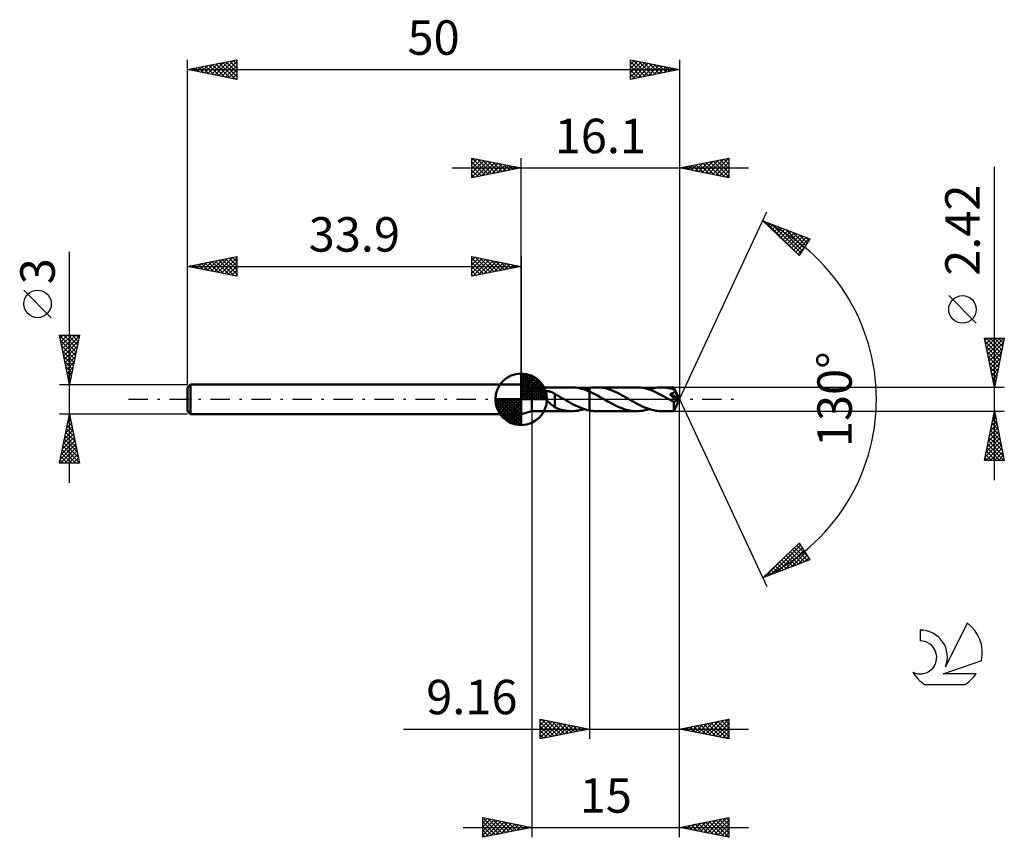
# Model space of a CAD drawing. Units: millimetres. Extents: x -17 to 83, y -44 to 39.
import ezdxf
from ezdxf.enums import TextEntityAlignment as Align

# ---------------------------------------------------------------- set-up
doc = ezdxf.new("R2010")
doc.units = ezdxf.units.MM
doc.header["$LTSCALE"] = 4.9
doc.linetypes.add('LONGDASH_DASH', pattern=[0.85, 0.4, -0.2, 0.05, -0.2])
for name, color, linetype in [('1', 4, 'CONTINUOUS'), ('2', 7, 'CONTINUOUS'), ('4', 2, 'LONGDASH_DASH'), ('CUT', 1, 'CONTINUOUS'), ('NOCUT', 7, 'CONTINUOUS'), ('SK1', 4, 'CONTINUOUS'), ('SK2', 7, 'CONTINUOUS'), ('SK4', 2, 'LONGDASH_DASH'), ('SK6', 5, 'CONTINUOUS')]:
    doc.layers.add(name, color=color, linetype=linetype)
doc.styles.get("Standard").update_dxf_attribs({"font": 'Monospac821 BT'})

msp = doc.modelspace()

# ---------------------------------------------------------------- linework, layer by layer
at = {"layer": '1', "color": 4, "linetype": 'CONTINUOUS', "lineweight": 50}
for p, q in [((35, 1.21), (33.9, 1.5)), ((33.9, -1.5), (33.9, 1.5)), ((35, 1.21), (39.02, 1.21)), ((35, -1.21), (35, 1.21)), ((39.21, 1.2), (39.01, 1.21)), ((39.41, 1.19), (39.21, 1.2)), ((39.62, 1.16), (39.41, 1.19)), ((39.82, 1.12), (39.62, 1.16)), ((40.02, 1.07), (39.82, 1.12)), ((40.23, 1.02), (40.02, 1.07)), ((40.43, 0.95), (40.23, 1.02)), ((40.29, 1), (40.38, 1.02)), ((40.38, 1.02), (40.47, 1.05)), ((40.47, 1.05), (40.56, 1.08)), ((40.56, 1.08), (40.66, 1.1)), ((40.66, 1.1), (40.75, 1.12)), ((40.75, 1.12), (40.84, 1.14)), ((40.84, 1.14), (40.94, 1.16)), ((40.84, 1.14), (40.84, 1.14)), ((40.84, 1.14), (40.84, 1.14)), ((40.84, 1.14), (40.84, 1.14)), ((40.84, 1.14), (40.84, 1.14)), ((40.84, -1.14), (40.84, 1.14)), ((40.94, 1.16), (41.05, 1.18)), ((41.05, 1.18), (41.15, 1.19)), ((41.15, 1.19), (41.26, 1.2)), ((41.26, 1.2), (41.36, 1.21)), ((41.36, 1.21), (41.46, 1.21)), ((41.46, 1.21), (41.56, 1.21)), ((41.76, 1.21), (41.56, 1.21)), ((45.62, 1.21), (41.56, 1.21)), ((41.96, 1.19), (41.76, 1.21)), ((42.16, 1.16), (41.96, 1.19)), ((42.36, 1.12), (42.16, 1.16)), ((42.56, 1.08), (42.36, 1.12)), ((42.76, 1.02), (42.56, 1.08)), ((42.96, 0.95), (42.76, 1.02)), ((45.82, 1.2), (45.62, 1.21)), ((46.02, 1.19), (45.82, 1.2)), ((46.22, 1.16), (46.02, 1.19)), ((46.42, 1.12), (46.22, 1.16)), ((46.62, 1.08), (46.42, 1.12)), ((46.82, 1.02), (46.62, 1.08)), ((47.02, 0.95), (46.82, 1.02)), ((46.9, 1), (47.11, 1.06)), ((47.11, 1.06), (47.32, 1.11)), ((47.32, 1.11), (47.53, 1.16)), ((47.53, 1.16), (47.75, 1.19)), ((47.75, 1.19), (47.96, 1.2)), ((47.96, 1.2), (48.17, 1.21)), ((48.35, 1.21), (48.17, 1.21)), ((49.42, 1.21), (48.17, 1.21)), ((48.53, 1.19), (48.35, 1.21)), ((48.71, 1.17), (48.53, 1.19)), ((48.89, 1.14), (48.71, 1.17)), ((49.07, 1.1), (48.89, 1.14)), ((49.25, 1.05), (49.07, 1.1)), ((49.44, 1), (49.25, 1.05)), ((49.43, 1.21), (49.42, 1.21)), ((49.42, 1.21), (49.42, 1.21)), ((49.43, 1.2), (49.43, 1.21)), ((49.43, 1.21), (49.43, 1.21)), ((50, 0), (49.43, 1.21)), ((49.43, 1.21), (49.43, 1.21)), ((49.43, 1.21), (49.43, 1.21)), ((49.43, 1.21), (49.43, 1.21)), ((49.43, 1.21), (49.43, 1.21)), ((49.43, 1.19), (49.43, 1.2)), ((49.43, 1.18), (49.43, 1.19)), ((49.43, 1.17), (49.43, 1.18)), ((49.43, 1.15), (49.43, 1.17)), ((49.43, 1.13), (49.43, 1.15)), ((49.43, 1.11), (49.43, 1.13)), ((49.44, 1.09), (49.43, 1.11)), ((50, 0), (49.44, 1.09)), ((49.44, 1), (49.44, 1.09)), ((35.97, 0.62), (35.98, 0.66)), ((35.97, 0.59), (35.97, 0.62)), ((35.97, 0.56), (35.97, 0.59)), ((35.98, 0.52), (35.97, 0.56)), ((35.98, 0.66), (35.99, 0.69)), ((35.99, 0.49), (35.98, 0.52)), ((35.99, 0.69), (36.01, 0.71)), ((36.01, 0.45), (35.99, 0.49)), ((36.01, 0.71), (36.04, 0.74)), ((36.03, 0.42), (36.01, 0.45)), ((36.05, 0.39), (36.03, 0.42)), ((36.04, 0.74), (36.07, 0.76)), ((36.07, 0.35), (36.05, 0.39)), ((36.07, 0.76), (36.1, 0.78)), ((36.09, 0.32), (36.07, 0.35)), ((36.12, 0.29), (36.09, 0.32)), ((36.1, 0.78), (36.13, 0.79)), ((36.14, 0.25), (36.12, 0.29)), ((36.13, 0.79), (36.17, 0.81)), ((36.17, 0.22), (36.14, 0.25)), ((36.17, 0.81), (36.21, 0.82)), ((36.21, 0.18), (36.17, 0.22)), ((36.21, 0.82), (36.25, 0.82)), ((36.24, 0.14), (36.21, 0.18)), ((36.27, 0.11), (36.24, 0.14)), ((36.25, 0.82), (36.29, 0.83)), ((36.31, 0.07), (36.27, 0.11)), ((36.29, 0.83), (36.33, 0.84)), ((36.35, 0.04), (36.31, 0.07)), ((36.33, 0.84), (36.38, 0.84)), ((36.38, 0), (36.35, 0.04)), ((36.38, 0.84), (36.43, 0.84)), ((36.47, -0.08), (36.38, 0)), ((36.48, 0.84), (36.43, 0.84)), ((36.53, 0.84), (36.48, 0.84)), ((36.58, 0.83), (36.53, 0.84)), ((36.63, 0.83), (36.58, 0.83)), ((36.67, 0.82), (36.63, 0.83)), ((36.72, 0.81), (36.67, 0.82)), ((36.77, 0.8), (36.72, 0.81)), ((36.82, 0.79), (36.77, 0.8)), ((36.87, 0.77), (36.82, 0.79)), ((36.91, 0.76), (36.87, 0.77)), ((36.96, 0.74), (36.91, 0.76)), ((37.01, 0.72), (36.96, 0.74)), ((37.05, 0.7), (37.01, 0.72)), ((37.1, 0.68), (37.05, 0.7)), ((37.15, 0.66), (37.1, 0.68)), ((37.19, 0.63), (37.15, 0.66)), ((37.24, 0.61), (37.19, 0.63)), ((37.29, 0.58), (37.24, 0.61)), ((37.33, 0.55), (37.29, 0.58)), ((37.33, -0.15), (37.33, 0.55)), ((37.47, 0.45), (37.33, 0.52)), ((37.6, 0.37), (37.47, 0.45)), ((37.73, 0.3), (37.6, 0.37)), ((37.87, 0.22), (37.73, 0.3)), ((38, 0.15), (37.87, 0.22)), ((38.14, 0.07), (38, 0.15)), ((38.16, 0.06), (38.14, 0.07)), ((38.18, 0.05), (38.16, 0.06)), ((38.2, 0.03), (38.18, 0.05)), ((38.22, 0.02), (38.2, 0.03)), ((38.24, 0.01), (38.22, 0.02)), ((38.26, 0), (38.24, 0.01)), ((38.49, -0.14), (38.26, 0)), ((40.63, 0.87), (40.43, 0.95)), ((40.84, 0.78), (40.63, 0.87)), ((41.11, 0.66), (40.84, 0.78)), ((40.84, 0.78), (40.84, 0.78)), ((40.84, 0.78), (40.84, 0.78)), ((40.84, 0.78), (40.84, 0.78)), ((40.84, 0.78), (40.84, 0.78)), ((40.84, 0.78), (40.84, 0.78)), ((40.84, -1.14), (40.84, 0.78)), ((41.38, 0.52), (41.11, 0.66)), ((41.65, 0.38), (41.38, 0.52)), ((41.92, 0.23), (41.65, 0.38)), ((42.18, 0.08), (41.92, 0.23)), ((42.45, -0.07), (42.18, 0.08)), ((43.16, 0.88), (42.96, 0.95)), ((43.36, 0.8), (43.16, 0.88)), ((43.56, 0.71), (43.36, 0.8)), ((43.75, 0.61), (43.56, 0.71)), ((43.95, 0.51), (43.75, 0.61)), ((44.15, 0.4), (43.95, 0.51)), ((44.35, 0.3), (44.15, 0.4)), ((44.54, 0.18), (44.35, 0.3)), ((44.74, 0.07), (44.54, 0.18)), ((44.94, -0.04), (44.74, 0.07)), ((47.23, 0.88), (47.02, 0.95)), ((47.43, 0.79), (47.23, 0.88)), ((47.63, 0.7), (47.43, 0.79)), ((47.83, 0.6), (47.63, 0.7)), ((48.04, 0.5), (47.83, 0.6)), ((48.24, 0.39), (48.04, 0.5)), ((48.44, 0.28), (48.24, 0.39)), ((48.65, 0.16), (48.44, 0.28)), ((48.85, 0.05), (48.65, 0.16)), ((49.05, -0.07), (48.85, 0.05)), ((49.15, 0.39), (49.03, 0.54)), ((49.92, -0.03), (49.03, 0.54)), ((49.03, 0.54), (49.06, 0.54)), ((49.06, 0.54), (49.08, 0.55)), ((49.08, 0.55), (49.11, 0.55)), ((49.11, 0.55), (49.14, 0.56)), ((49.14, 0.56), (49.16, 0.56)), ((49.26, 0.27), (49.15, 0.39)), ((49.16, 0.56), (49.19, 0.57)), ((49.19, 0.57), (49.21, 0.58)), ((49.21, 0.58), (49.24, 0.59)), ((49.24, 0.59), (49.26, 0.59)), ((49.26, 0.59), (49.28, 0.6)), ((49.35, 0.17), (49.26, 0.27)), ((49.28, 0.6), (49.3, 0.61)), ((49.3, 0.61), (49.32, 0.62)), ((49.32, 0.62), (49.35, 0.64)), ((49.35, 0.64), (49.37, 0.65)), ((49.43, 0.08), (49.35, 0.17)), ((49.37, 0.65), (49.38, 0.66)), ((49.38, 0.66), (49.4, 0.67)), ((49.4, 0.67), (49.42, 0.69)), ((49.42, 0.69), (49.43, 0.71)), ((49.43, 0.71), (49.45, 0.72)), ((49.5, -0.01), (49.43, 0.08)), ((49.43, -1.21), (50, 0)), ((49.44, 0.98), (49.44, 1)), ((49.45, 0.97), (49.44, 0.98)), ((49.46, 0.95), (49.45, 0.97)), ((49.45, 0.72), (49.46, 0.74)), ((49.47, 0.93), (49.46, 0.95)), ((49.46, 0.74), (49.47, 0.76)), ((49.47, 0.92), (49.47, 0.93)), ((49.48, 0.9), (49.47, 0.92)), ((49.47, 0.76), (49.48, 0.78)), ((49.49, 0.89), (49.48, 0.9)), ((49.48, 0.8), (49.49, 0.82)), ((49.48, 0.78), (49.48, 0.8)), ((49.49, 0.86), (49.49, 0.89)), ((49.68, 0.52), (49.49, 0.89)), ((49.49, 0.84), (49.49, 0.86)), ((49.49, 0.82), (49.49, 0.84)), ((49.77, 0.34), (49.68, 0.52)), ((49.82, 0.23), (49.77, 0.34)), ((49.85, 0.16), (49.82, 0.23)), ((49.88, 0.11), (49.85, 0.16)), ((49.89, 0.07), (49.88, 0.11)), ((49.91, 0.04), (49.89, 0.07)), ((49.91, 0.02), (49.9, 0.04)), ((50, 0), (49.9, 0.04)), ((49.9, 0.04), (49.91, 0.04)), ((50, 0), (49.91, 0.04)), ((49.91, 0.01), (49.91, 0.02)), ((49.91, 0), (49.91, 0.01)), ((49.91, -0.01), (49.91, 0)), ((36.56, -0.17), (36.47, -0.08)), ((36.65, -0.25), (36.56, -0.17)), ((36.74, -0.33), (36.65, -0.25)), ((36.82, -0.41), (36.74, -0.33)), ((36.91, -0.49), (36.82, -0.41)), ((37, -0.57), (36.91, -0.49)), ((37.09, -0.64), (37, -0.57)), ((37.17, -0.7), (37.09, -0.64)), ((37.25, -0.76), (37.17, -0.7)), ((37.33, -0.81), (37.25, -0.76)), ((37.33, -0.15), (37.33, -0.15)), ((37.33, -0.15), (37.33, -0.15)), ((37.33, -0.15), (37.33, -0.15)), ((37.33, -0.15), (37.33, -0.15)), ((37.33, -0.15), (37.33, -0.15)), ((37.33, -0.15), (37.33, -0.15)), ((37.33, -0.84), (37.33, -0.15)), ((37.54, -0.92), (37.33, -0.84)), ((37.74, -1), (37.54, -0.92)), ((37.95, -1.06), (37.74, -1)), ((38.73, -0.27), (38.49, -0.14)), ((38.96, -0.4), (38.73, -0.27)), ((39.2, -0.52), (38.96, -0.4)), ((39.43, -0.64), (39.2, -0.52)), ((39.67, -0.75), (39.43, -0.64)), ((39.9, -0.85), (39.67, -0.75)), ((40.14, -0.94), (39.9, -0.85)), ((40.07, -1.06), (40.29, -1)), ((40.37, -1.02), (40.14, -0.94)), ((42.71, -0.22), (42.45, -0.07)), ((42.97, -0.37), (42.71, -0.22)), ((43.23, -0.51), (42.97, -0.37)), ((43.5, -0.64), (43.23, -0.51)), ((43.76, -0.77), (43.5, -0.64)), ((44.03, -0.88), (43.76, -0.77)), ((44.29, -0.98), (44.03, -0.88)), ((44.56, -1.06), (44.29, -0.98)), ((45.14, -0.16), (44.94, -0.04)), ((45.35, -0.27), (45.14, -0.16)), ((45.55, -0.39), (45.35, -0.27)), ((45.75, -0.5), (45.55, -0.39)), ((45.96, -0.6), (45.75, -0.5)), ((46.16, -0.7), (45.96, -0.6)), ((46.36, -0.79), (46.16, -0.7)), ((46.56, -0.88), (46.36, -0.79)), ((46.77, -0.95), (46.56, -0.88)), ((46.68, -1.06), (46.9, -1)), ((46.97, -1.02), (46.77, -0.95)), ((49.11, -0.11), (49.05, -0.07)), ((49.17, -0.14), (49.11, -0.11)), ((49.23, -0.18), (49.17, -0.14)), ((49.29, -0.21), (49.23, -0.18)), ((49.35, -0.24), (49.29, -0.21)), ((49.41, -0.28), (49.35, -0.24)), ((49.42, -0.28), (49.41, -0.28)), ((49.41, -0.36), (49.41, -0.28)), ((49.41, -0.44), (49.41, -0.36)), ((49.41, -0.52), (49.41, -0.44)), ((49.41, -0.59), (49.41, -0.52)), ((49.41, -0.66), (49.41, -0.59)), ((49.41, -0.73), (49.41, -0.66)), ((49.41, -0.8), (49.41, -0.73)), ((49.41, -0.86), (49.41, -0.8)), ((49.41, -0.92), (49.41, -0.86)), ((49.41, -0.98), (49.41, -0.92)), ((49.41, -1.02), (49.41, -0.98)), ((49.44, -0.28), (49.42, -0.28)), ((49.44, -0.28), (49.45, -0.28)), ((49.45, -0.28), (49.47, -0.28)), ((49.47, -0.28), (49.48, -0.27)), ((49.48, -0.27), (49.5, -0.27)), ((49.57, -0.08), (49.5, -0.01)), ((49.5, -0.27), (49.51, -0.26)), ((49.51, -0.26), (49.52, -0.25)), ((49.52, -0.25), (49.54, -0.24)), ((49.54, -0.24), (49.55, -0.23)), ((49.55, -0.23), (49.57, -0.22)), ((49.62, -0.15), (49.57, -0.08)), ((49.57, -0.22), (49.58, -0.21)), ((49.58, -0.21), (49.6, -0.19)), ((49.6, -0.19), (49.61, -0.17)), ((49.61, -0.17), (49.62, -0.15)), ((49.62, -0.15), (49.92, -0.03)), ((49.92, -0.02), (49.91, -0.01)), ((49.92, -0.03), (49.92, -0.02)), ((49.92, -0.02), (49.92, -0.02)), ((33.9, -1.5), (35, -1.21)), ((35, -1.21), (39.02, -1.21)), ((38.16, -1.11), (37.95, -1.06)), ((38.37, -1.15), (38.16, -1.11)), ((38.59, -1.18), (38.37, -1.15)), ((38.8, -1.2), (38.59, -1.18)), ((39.01, -1.21), (38.8, -1.2)), ((39.01, -1.21), (39.22, -1.2)), ((39.22, -1.2), (39.44, -1.19)), ((39.44, -1.19), (39.65, -1.16)), ((39.65, -1.16), (39.86, -1.11)), ((39.86, -1.11), (40.07, -1.06)), ((40.61, -1.09), (40.37, -1.02)), ((40.84, -1.14), (40.61, -1.09)), ((40.84, -1.14), (40.84, -1.14)), ((40.84, -1.14), (40.84, -1.14)), ((40.84, -1.14), (40.84, -1.14)), ((40.84, -1.14), (40.84, -1.14)), ((40.94, -1.16), (40.84, -1.14)), ((41.05, -1.18), (40.94, -1.16)), ((41.15, -1.19), (41.05, -1.18)), ((41.26, -1.2), (41.15, -1.19)), ((41.36, -1.21), (41.26, -1.2)), ((41.46, -1.21), (41.36, -1.21)), ((41.56, -1.21), (41.46, -1.21)), ((41.56, -1.21), (45.62, -1.21)), ((44.82, -1.12), (44.56, -1.06)), ((45.09, -1.17), (44.82, -1.12)), ((45.35, -1.2), (45.09, -1.17)), ((45.62, -1.21), (45.35, -1.2)), ((45.62, -1.21), (45.83, -1.2)), ((45.83, -1.2), (46.05, -1.19)), ((46.05, -1.19), (46.26, -1.16)), ((46.26, -1.16), (46.47, -1.11)), ((46.47, -1.11), (46.68, -1.06)), ((47.17, -1.08), (46.97, -1.02)), ((47.37, -1.12), (47.17, -1.08)), ((47.57, -1.16), (47.37, -1.12)), ((47.77, -1.19), (47.57, -1.16)), ((47.97, -1.2), (47.77, -1.19)), ((48.17, -1.21), (47.97, -1.2)), ((48.17, -1.21), (49.42, -1.21)), ((49.41, -1.07), (49.41, -1.02)), ((49.42, -1.1), (49.41, -1.07)), ((49.42, -1.14), (49.42, -1.1)), ((49.42, -1.16), (49.42, -1.14)), ((49.42, -1.18), (49.42, -1.16)), ((49.42, -1.2), (49.42, -1.18)), ((49.42, -1.21), (49.42, -1.2)), ((49.42, -1.21), (49.42, -1.21)), ((49.42, -1.21), (49.42, -1.21)), ((49.42, -1.21), (49.43, -1.21)), ((49.43, -1.21), (49.43, -1.21)), ((49.43, -1.21), (49.43, -1.21)), ((49.43, -1.21), (49.43, -1.21)), ((49.43, -1.21), (49.43, -1.21))]:
    msp.add_line(p, q, dxfattribs=at)
at = {"layer": '2', "color": 7, "linetype": 'CONTINUOUS', "lineweight": 25}
for p, q in [((28.9, 22.5), (28.9, 24.5)), ((28.9, 24.5), (33.9, 23.5)), ((28.9, 24.27), (29.09, 24.46)), ((28.9, 23.85), (29.44, 24.39)), ((28.9, 23.43), (29.8, 24.32)), ((28.9, 23), (30.15, 24.25)), ((28.9, 22.58), (30.5, 24.18)), ((28.9, 24.09), (30.23, 22.77)), ((28.92, 24.5), (30.58, 22.84)), ((29.33, 22.59), (30.86, 24.11)), ((29.45, 24.39), (30.93, 22.91)), ((29.86, 22.69), (31.21, 24.04)), ((29.98, 24.28), (31.29, 22.98)), ((30.51, 24.18), (31.64, 23.05)), ((31.04, 24.07), (31.99, 23.12)), ((33.9, 1.5), (33.9, 24.5)), ((50, 24.5), (50, 0)), ((50, 23.5), (55, 24.5)), ((51.92, 23.12), (52.89, 24.08)), ((52.28, 23.04), (53.42, 24.18)), ((52.63, 22.97), (53.95, 24.29)), ((52.71, 24.04), (54.06, 22.69)), ((52.98, 22.9), (54.48, 24.4)), ((53.06, 24.11), (54.59, 22.58)), ((53.34, 22.83), (55, 24.49)), ((53.42, 24.18), (55, 22.6)), ((53.69, 22.76), (55, 24.07)), ((53.77, 24.25), (55, 23.02)), ((54.12, 24.32), (55, 23.45)), ((54.48, 24.4), (55, 23.87)), ((54.83, 24.47), (55, 24.3)), ((55, 24.5), (55, 22.5)), ((26.9, 23.5), (57, 23.5)), ((28.9, 23.67), (29.87, 22.69)), ((33.9, 23.5), (28.9, 22.5)), ((28.9, 23.24), (29.52, 22.62)), ((30.39, 22.8), (31.56, 23.97)), ((30.92, 22.9), (31.92, 23.9)), ((31.46, 23.01), (32.27, 23.83)), ((31.57, 23.97), (32.35, 23.19)), ((31.99, 23.12), (32.62, 23.76)), ((32.1, 23.86), (32.7, 23.26)), ((32.52, 23.22), (32.98, 23.68)), ((32.63, 23.75), (33.05, 23.33)), ((33.05, 23.33), (33.33, 23.61)), ((33.16, 23.65), (33.41, 23.4)), ((33.58, 23.44), (33.68, 23.54)), ((33.69, 23.54), (33.76, 23.47)), ((55, 22.5), (50, 23.5)), ((50.16, 23.47), (50.23, 23.55)), ((50.23, 23.55), (50.35, 23.43)), ((50.51, 23.4), (50.76, 23.65)), ((50.59, 23.62), (50.88, 23.32)), ((50.86, 23.33), (51.3, 23.76)), ((50.94, 23.69), (51.41, 23.22)), ((51.22, 23.26), (51.83, 23.87)), ((51.29, 23.76), (51.94, 23.11)), ((51.57, 23.19), (52.36, 23.97)), ((51.65, 23.83), (52.47, 23.01)), ((52, 23.9), (53, 22.9)), ((52.36, 23.97), (53.53, 22.79)), ((54.05, 22.69), (55, 23.65)), ((54.4, 22.62), (55, 23.22)), ((82, -8.21), (82, 23.61)), ((28.9, 22.82), (29.17, 22.55)), ((54.75, 22.55), (55, 22.8)), ((50, 0), (58.87, 19.03)), ((58.45, 18.13), (63.22, 16.31)), ((62.15, 14.62), (58.45, 18.13)), ((58.53, 18.05), (58.56, 18.09)), ((58.73, 18.02), (61.81, 14.95)), ((58.75, 17.85), (58.87, 17.97)), ((58.96, 17.64), (59.17, 17.85)), ((59.18, 17.44), (59.48, 17.73)), ((59.4, 17.23), (59.79, 17.62)), ((59.42, 17.76), (62.31, 14.87)), ((59.62, 17.02), (60.09, 17.5)), ((59.83, 16.82), (60.4, 17.38)), ((60.05, 16.61), (60.71, 17.27)), ((60.1, 17.5), (62.47, 15.13)), ((60.27, 16.4), (61.02, 17.15)), ((60.49, 16.2), (61.32, 17.03)), ((60.79, 17.24), (62.64, 15.39)), ((60.7, 15.99), (61.63, 16.91)), ((60.92, 15.78), (61.94, 16.8)), ((61.14, 15.58), (62.24, 16.68)), ((61.36, 15.37), (62.55, 16.56)), ((61.47, 16.97), (62.8, 15.65)), ((61.58, 15.16), (62.86, 16.45)), ((61.79, 14.96), (63.17, 16.33)), ((63.22, 16.31), (62.15, 14.62)), ((62.16, 16.71), (62.96, 15.91)), ((62.84, 16.45), (63.13, 16.17)), ((62.01, 14.75), (62.62, 15.36)), ((80.15, 7.73), (77.35, 10.53)), ((82, 1.21), (81, 6.21)), ((81, 6.21), (83, 6.21)), ((81.04, 5.99), (81.26, 6.21)), ((81.11, 5.64), (81.69, 6.21)), ((81.15, 6.21), (82.69, 4.67)), ((81.19, 5.28), (82.11, 6.21)), ((81.26, 4.93), (82.54, 6.21)), ((81.33, 4.58), (82.96, 6.21)), ((81.57, 6.21), (82.76, 5.02)), ((83, 6.21), (82, 1.21)), ((82, 6.21), (82.83, 5.37)), ((82.42, 6.21), (82.9, 5.73)), ((82.84, 6.21), (82.97, 6.08)), ((81.07, 5.86), (82.62, 4.31)), ((81.18, 5.33), (82.55, 3.96)), ((81.4, 4.22), (82.9, 5.73)), ((81.47, 3.87), (82.8, 5.2)), ((81.28, 4.8), (82.48, 3.61)), ((81.39, 4.27), (82.41, 3.25)), ((81.54, 3.51), (82.69, 4.67)), ((81.61, 3.16), (82.59, 4.14)), ((81.49, 3.74), (82.34, 2.9)), ((81.6, 3.21), (82.27, 2.54)), ((81.68, 2.81), (82.48, 3.61)), ((81.75, 2.45), (82.37, 3.08)), ((81.71, 2.68), (82.2, 2.19)), ((81.81, 2.15), (82.13, 1.84)), ((81.82, 2.1), (82.27, 2.55)), ((81.89, 1.75), (82.16, 2.02)), ((83, 1.21), (49.44, 1.21)), ((81.92, 1.62), (82.05, 1.48)), ((81.96, 1.39), (82.06, 1.49)), ((50, -34.5), (50, 0)), ((50, -44.5), (50, 0)), ((50, 0), (58.87, -19.03)), ((35, -1.21), (35, -44.5)), ((40.84, -1.21), (40.84, -34.5)), ((49.44, -1.21), (83, -1.21)), ((81, -6.21), (82, -1.21)), ((81.81, -2.14), (82.12, -1.83)), ((81.89, -1.75), (82.16, -2.02)), ((81.92, -1.61), (82.05, -1.48)), ((81.96, -1.39), (82.06, -1.49)), ((82, -1.21), (83, -6.21)), ((81.5, -3.73), (82.34, -2.89)), ((81.6, -3.2), (82.27, -2.54)), ((81.68, -2.81), (82.48, -3.61)), ((81.71, -2.67), (82.19, -2.18)), ((81.75, -2.45), (82.37, -3.08)), ((81.82, -2.1), (82.27, -2.55)), ((81.18, -5.32), (82.55, -3.95)), ((81.28, -4.79), (82.48, -3.6)), ((81.39, -4.26), (82.41, -3.24)), ((81.47, -3.87), (82.8, -5.2)), ((81.54, -3.52), (82.69, -4.67)), ((81.61, -3.16), (82.59, -4.14)), ((81.07, -5.85), (82.62, -4.31)), ((81.14, -6.21), (82.69, -4.66)), ((81.26, -4.93), (82.54, -6.21)), ((81.33, -4.58), (82.96, -6.21)), ((81.4, -4.22), (82.9, -5.73)), ((81.04, -5.99), (81.26, -6.21)), ((81.11, -5.64), (81.69, -6.21)), ((81.19, -5.28), (82.11, -6.21)), ((81.56, -6.21), (82.76, -5.01)), ((81.99, -6.21), (82.83, -5.37)), ((82.41, -6.21), (82.9, -5.72)), ((83, -6.21), (81, -6.21)), ((82.84, -6.21), (82.97, -6.07)), ((58.45, -18.13), (62.15, -14.62)), ((59.31, -17.8), (62.28, -14.83)), ((61.9, -14.85), (62.97, -15.92)), ((62.12, -14.65), (62.25, -14.77)), ((62.15, -14.62), (63.22, -16.31)), ((59.99, -17.54), (62.45, -15.09)), ((60.68, -17.28), (62.61, -15.35)), ((60.82, -15.88), (61.79, -16.86)), ((61.03, -15.68), (62.09, -16.74)), ((61.25, -15.47), (62.4, -16.62)), ((61.37, -17.02), (62.77, -15.61)), ((61.47, -15.26), (62.71, -16.5)), ((61.69, -15.06), (63.01, -16.39)), ((62.05, -16.75), (62.94, -15.87)), ((63.22, -16.31), (58.45, -18.13)), ((58.62, -18.06), (60.52, -16.17)), ((59.73, -16.92), (60.25, -17.44)), ((59.94, -16.71), (60.56, -17.32)), ((60.16, -16.5), (60.86, -17.21)), ((60.38, -16.3), (61.17, -17.09)), ((60.6, -16.09), (61.48, -16.97)), ((62.74, -16.49), (63.1, -16.13)), ((58.64, -17.95), (58.71, -18.03)), ((58.86, -17.74), (59.02, -17.91)), ((59.07, -17.54), (59.33, -17.79)), ((59.29, -17.33), (59.64, -17.67)), ((59.51, -17.12), (59.94, -17.56)), ((35.84, -34.5), (35.84, -32.5)), ((35.84, -32.5), (40.84, -33.5)), ((35.84, -32.68), (35.99, -32.53)), ((35.84, -33.1), (36.34, -32.6)), ((35.84, -33.53), (36.7, -32.67)), ((35.84, -33.95), (37.05, -32.74)), ((35.84, -32.8), (37.26, -34.22)), ((35.84, -34.38), (37.4, -32.81)), ((36, -32.53), (37.61, -34.15)), ((36.21, -34.43), (37.76, -32.88)), ((36.53, -32.64), (37.96, -34.08)), ((36.75, -34.32), (38.11, -32.95)), ((37.06, -32.74), (38.32, -34)), ((37.59, -32.85), (38.67, -33.93)), ((38.12, -32.96), (39.03, -33.86)), ((50, -33.5), (55, -32.5)), ((51.92, -33.88), (52.88, -32.92)), ((52.28, -33.96), (53.41, -32.82)), ((52.48, -33), (53.73, -34.25)), ((52.63, -34.03), (53.95, -32.71)), ((52.84, -32.93), (54.26, -34.35)), ((52.98, -34.1), (54.48, -32.6)), ((53.19, -32.86), (54.79, -34.46)), ((53.34, -34.17), (55, -32.5)), ((53.55, -32.79), (55, -34.25)), ((53.69, -34.24), (55, -32.93)), ((53.9, -32.72), (55, -33.82)), ((54.25, -32.65), (55, -33.4)), ((54.61, -32.58), (55, -32.97)), ((54.96, -32.51), (55, -32.55)), ((55, -32.5), (55, -34.5)), ((21.94, -33.5), (57, -33.5)), ((35.84, -33.22), (36.9, -34.29)), ((40.84, -33.5), (35.84, -34.5)), ((35.84, -33.65), (36.55, -34.36)), ((37.28, -34.21), (38.46, -33.02)), ((37.81, -34.11), (38.82, -33.1)), ((38.34, -34), (39.17, -33.17)), ((38.65, -33.06), (39.38, -33.79)), ((38.87, -33.89), (39.52, -33.24)), ((39.18, -33.17), (39.73, -33.72)), ((39.4, -33.79), (39.88, -33.31)), ((39.71, -33.27), (40.09, -33.65)), ((39.93, -33.68), (40.23, -33.38)), ((40.24, -33.38), (40.44, -33.58)), ((40.46, -33.58), (40.58, -33.45)), ((40.77, -33.49), (40.79, -33.51)), ((55, -34.5), (50, -33.5)), ((50.01, -33.5), (50.01, -33.5)), ((50.16, -33.53), (50.23, -33.45)), ((50.36, -33.43), (50.54, -33.61)), ((50.51, -33.6), (50.76, -33.35)), ((50.72, -33.36), (51.08, -33.72)), ((50.86, -33.67), (51.29, -33.24)), ((51.07, -33.29), (51.61, -33.82)), ((51.22, -33.74), (51.82, -33.14)), ((51.42, -33.22), (52.14, -33.93)), ((51.57, -33.81), (52.35, -33.03)), ((51.78, -33.14), (52.67, -34.03)), ((52.13, -33.07), (53.2, -34.14)), ((54.04, -34.31), (55, -33.35)), ((54.4, -34.38), (55, -33.78)), ((35.84, -34.07), (36.2, -34.43)), ((35.84, -34.5), (35.84, -34.5)), ((54.75, -34.45), (55, -34.2)), ((30, -44.5), (30, -42.5)), ((30, -42.5), (35, -43.5)), ((30, -42.6), (30.08, -42.52)), ((30, -42.52), (31.65, -44.17)), ((30, -43.02), (30.43, -42.59)), ((30, -43.44), (30.79, -42.66)), ((30, -43.87), (31.14, -42.73)), ((30, -44.29), (31.49, -42.8)), ((30, -42.94), (31.3, -44.24)), ((30.27, -44.45), (31.85, -42.87)), ((30.51, -42.6), (32.01, -44.1)), ((30.8, -44.34), (32.2, -42.94)), ((31.04, -42.71), (32.36, -44.03)), ((31.33, -44.23), (32.55, -43.01)), ((31.57, -42.81), (32.71, -43.96)), ((32.1, -42.92), (33.07, -43.89)), ((32.63, -43.03), (33.42, -43.82)), ((50, -43.5), (55, -42.5)), ((51.77, -43.85), (52.66, -42.97)), ((52.12, -43.92), (53.19, -42.86)), ((52.48, -44), (53.72, -42.76)), ((52.64, -42.97), (53.95, -44.29)), ((52.83, -44.07), (54.25, -42.65)), ((52.99, -42.9), (54.49, -44.4)), ((53.19, -44.14), (54.78, -42.54)), ((53.34, -42.83), (55, -44.49)), ((53.54, -44.21), (55, -42.75)), ((53.7, -42.76), (55, -44.06)), ((54.05, -42.69), (55, -43.64)), ((54.4, -42.62), (55, -43.21)), ((54.76, -42.55), (55, -42.79)), ((55, -42.5), (55, -44.5)), ((28, -43.5), (57, -43.5)), ((30, -43.37), (30.95, -44.31)), ((35, -43.5), (30, -44.5)), ((30, -43.79), (30.59, -44.38)), ((31.86, -44.13), (32.91, -43.08)), ((32.39, -44.02), (33.26, -43.15)), ((32.92, -43.92), (33.62, -43.22)), ((33.16, -43.13), (33.77, -43.75)), ((33.45, -43.81), (33.97, -43.29)), ((33.69, -43.24), (34.13, -43.67)), ((33.98, -43.7), (34.32, -43.36)), ((34.22, -43.34), (34.48, -43.6)), ((34.51, -43.6), (34.68, -43.44)), ((34.75, -43.45), (34.83, -43.53)), ((55, -44.5), (50, -43.5)), ((50, -43.5), (50, -43.5)), ((50.16, -43.47), (50.24, -43.55)), ((50.36, -43.57), (50.54, -43.39)), ((50.52, -43.4), (50.77, -43.65)), ((50.71, -43.64), (51.07, -43.29)), ((50.87, -43.33), (51.3, -43.76)), ((51.06, -43.71), (51.6, -43.18)), ((51.22, -43.26), (51.83, -43.87)), ((51.42, -43.78), (52.13, -43.07)), ((51.58, -43.18), (52.36, -43.97)), ((51.93, -43.11), (52.89, -44.08)), ((52.28, -43.04), (53.42, -44.18)), ((53.89, -44.28), (55, -43.17)), ((54.25, -44.35), (55, -43.6)), ((54.6, -44.42), (55, -44.02)), ((30, -44.21), (30.24, -44.45)), ((54.95, -44.49), (55, -44.44))]:
    msp.add_line(p, q, dxfattribs=at)
msp.add_circle((78.75, 9.13), 1.4, dxfattribs=at)
msp.add_arc((50, 0), 20, 295, 65, dxfattribs=at)
at = {"layer": '4', "color": 2, "linetype": 'LONGDASH_DASH', "lineweight": 25}
msp.add_line((33.9, 0), (50, 0), dxfattribs=at)
at = {"layer": 'CUT', "color": 1, "linetype": 'CONTINUOUS', "lineweight": 25}
for p, q in [((49.44, 1.21), (40.84, 1.21)), ((40.84, 1.21), (40.84, 0)), ((50, 0), (49.44, 1.21)), ((40.84, 0), (50, 0))]:
    msp.add_line(p, q, dxfattribs=at)
at = {"layer": 'NOCUT', "color": 7, "linetype": 'CONTINUOUS', "lineweight": 25}
for p, q in [((35, 1.21), (33.9, 1.5)), ((33.9, 1.5), (33.9, 0)), ((40.84, 1.21), (35, 1.21)), ((40.84, 0), (40.84, 1.21)), ((40.84, 1.21), (40.84, 1.21)), ((40.84, 1.21), (40.84, 0)), ((40.84, 1.21), (40.84, 0)), ((33.9, 0), (40.84, 0))]:
    msp.add_line(p, q, dxfattribs=at)
at = {"layer": 'SK1', "color": 4, "linetype": 'CONTINUOUS', "lineweight": 50}
for p, q in [((33.9, 0), (33.9, 2.62)), ((33.9, 2.56), (33.97, 2.62)), ((33.9, 2.19), (34.31, 2.59)), ((33.9, 2.56), (36.46, 0)), ((33.9, 1.81), (34.61, 2.53)), ((33.9, 1.44), (34.89, 2.43)), ((33.9, 1.07), (35.14, 2.31)), ((33.9, 2.19), (36.09, 0)), ((33.9, 0.7), (35.37, 2.17)), ((33.9, 0.33), (35.58, 2.01)), ((34.22, 2.6), (36.5, 0.32)), ((34.7, 2.5), (36.4, 0.8)), ((35.46, 2.11), (36.01, 1.56)), ((0.3, 1.5), (0, 1.2)), ((0, 1.2), (0, -1.2)), ((33.9, 1.5), (0.3, 1.5)), ((0.3, 1.5), (0.3, -1.5)), ((33.9, 1.81), (35.71, 0)), ((33.9, 1.44), (35.34, 0)), ((33.9, 1.07), (34.97, 0)), ((33.94, 0), (35.78, 1.83)), ((34.31, 0), (35.95, 1.64)), ((34.68, 0), (36.11, 1.42)), ((35.06, 0), (36.24, 1.19)), ((33.9, 0), (31.27, 0)), ((31.28, -0.07), (31.34, 0)), ((31.31, -0.41), (31.71, 0)), ((31.37, -0.71), (32.09, 0)), ((31.47, -0.99), (32.46, 0)), ((31.59, -1.24), (32.83, 0)), ((31.63, 0), (33.9, -2.27)), ((31.73, -1.47), (33.2, 0)), ((31.89, -1.68), (33.57, 0)), ((32, 0), (33.9, -1.9)), ((32.37, 0), (33.9, -1.53)), ((32.74, 0), (33.9, -1.16)), ((33.12, 0), (33.9, -0.78)), ((33.49, 0), (33.9, -0.41)), ((33.86, 0), (33.9, -0.04)), ((33.9, 0.7), (34.6, 0)), ((33.9, 0.33), (34.23, 0)), ((33.9, 0), (36.52, 0)), ((33.9, -2.62), (33.9, 0)), ((35.43, 0), (36.35, 0.93)), ((35.8, 0), (36.44, 0.65)), ((36.17, 0), (36.5, 0.33)), ((31.28, -0.02), (33.88, -2.62)), ((31.31, -0.42), (33.48, -2.59)), ((31.45, -0.93), (32.97, -2.45)), ((32.07, -1.88), (33.9, -0.04)), ((32.26, -2.05), (33.9, -0.41)), ((32.48, -2.21), (33.9, -0.78)), ((0, -1.2), (0.3, -1.5)), ((0.3, -1.5), (33.9, -1.5)), ((32.71, -2.34), (33.9, -1.16)), ((32.97, -2.45), (33.9, -1.53)), ((33.25, -2.54), (33.9, -1.9)), ((33.57, -2.6), (33.9, -2.27))]:
    msp.add_line(p, q, dxfattribs=at)
for start, end in [(90, 180), (0, 90), (180, 270), (270, 0)]:
    msp.add_arc((33.9, 0), 2.62, start, end, dxfattribs=at)
at = {"layer": 'SK2', "color": 7, "linetype": 'CONTINUOUS', "lineweight": 25}
for p, q in [((0, 3), (0, 34.5)), ((0, 33.5), (5, 34.5)), ((2.07, 33.09), (3.11, 34.12)), ((2.43, 33.01), (3.64, 34.23)), ((2.78, 32.94), (4.17, 34.33)), ((2.86, 34.07), (4.29, 32.64)), ((3.13, 32.87), (4.7, 34.44)), ((3.22, 34.14), (4.82, 32.54)), ((3.49, 32.8), (5, 34.32)), ((3.57, 34.21), (5, 32.78)), ((3.92, 34.28), (5, 33.21)), ((4.28, 34.36), (5, 33.63)), ((4.63, 34.43), (5, 34.06)), ((4.98, 34.5), (5, 34.48)), ((5, 34.5), (5, 32.5)), ((45, 32.5), (45, 34.5)), ((45, 34.5), (50, 33.5)), ((45, 34.43), (45.05, 34.49)), ((45, 34.01), (45.41, 34.42)), ((45, 33.59), (45.76, 34.35)), ((45, 34.3), (46.5, 32.8)), ((45, 33.16), (46.12, 34.28)), ((45, 32.74), (46.47, 34.21)), ((45.23, 32.55), (46.82, 34.14)), ((45.28, 34.44), (46.85, 32.87)), ((45.76, 32.65), (47.18, 34.06)), ((45.81, 34.34), (47.2, 32.94)), ((46.34, 34.23), (47.56, 33.01)), ((46.87, 34.13), (47.91, 33.08)), ((50, 34.5), (50, 0)), ((0, 33.5), (50, 33.5)), ((5, 32.5), (0, 33.5)), ((0.03, 33.51), (0.05, 33.49)), ((0.31, 33.44), (0.46, 33.59)), ((0.39, 33.58), (0.58, 33.38)), ((0.66, 33.37), (0.99, 33.7)), ((0.74, 33.65), (1.11, 33.28)), ((1.01, 33.3), (1.52, 33.8)), ((1.09, 33.72), (1.64, 33.17)), ((1.37, 33.23), (2.05, 33.91)), ((1.45, 33.79), (2.17, 33.07)), ((1.72, 33.16), (2.58, 34.02)), ((1.8, 33.86), (2.7, 32.96)), ((2.16, 33.93), (3.23, 32.85)), ((2.51, 34), (3.76, 32.75)), ((3.84, 32.73), (5, 33.89)), ((4.19, 32.66), (5, 33.47)), ((4.55, 32.59), (5, 33.04)), ((45, 33.87), (46.14, 32.73)), ((50, 33.5), (45, 32.5)), ((45, 33.45), (45.79, 32.66)), ((45, 33.02), (45.44, 32.59)), ((46.29, 32.76), (47.53, 33.99)), ((46.82, 32.86), (47.88, 33.92)), ((47.35, 32.97), (48.24, 33.85)), ((47.4, 34.02), (48.26, 33.15)), ((47.89, 33.08), (48.59, 33.78)), ((47.93, 33.91), (48.62, 33.22)), ((48.42, 33.18), (48.94, 33.71)), ((48.46, 33.81), (48.97, 33.29)), ((48.95, 33.29), (49.3, 33.64)), ((48.99, 33.7), (49.33, 33.37)), ((49.48, 33.4), (49.65, 33.57)), ((49.52, 33.6), (49.68, 33.44)), ((4.9, 32.52), (5, 32.62)), ((45, 32.6), (45.08, 32.52)), ((-12, -8.5), (-12, 14.97)), ((0, 1.5), (0, 14.5)), ((0, 13.5), (5, 14.5)), ((2.02, 13.1), (3.04, 14.11)), ((2.38, 13.02), (3.57, 14.21)), ((2.73, 12.95), (4.1, 14.32)), ((2.81, 14.06), (4.22, 12.66)), ((3.08, 12.88), (4.63, 14.43)), ((3.17, 14.13), (4.75, 12.55)), ((3.44, 12.81), (5, 14.37)), ((3.52, 14.2), (5, 12.72)), ((3.87, 14.27), (5, 13.15)), ((4.23, 14.35), (5, 13.57)), ((4.58, 14.42), (5, 14)), ((4.93, 14.49), (5, 14.42)), ((5, 14.5), (5, 12.5)), ((28.9, 12.5), (28.9, 14.5)), ((28.9, 14.5), (33.9, 13.5)), ((28.9, 14.09), (29.24, 14.43)), ((28.9, 13.67), (29.59, 14.36)), ((28.9, 14.33), (30.43, 12.81)), ((28.9, 13.24), (29.95, 14.29)), ((28.9, 12.82), (30.3, 14.22)), ((29.03, 12.53), (30.65, 14.15)), ((29.22, 14.44), (30.78, 12.88)), ((29.56, 12.63), (31.01, 14.08)), ((29.75, 14.33), (31.14, 12.95)), ((30.28, 14.22), (31.49, 13.02)), ((30.81, 14.12), (31.84, 13.09)), ((31.34, 14.01), (32.2, 13.16)), ((33.9, 14.5), (33.9, 1.5)), ((0, 13.5), (33.9, 13.5)), ((5, 12.5), (0, 13.5)), ((0.26, 13.45), (0.38, 13.58)), ((0.34, 13.57), (0.51, 13.4)), ((0.61, 13.38), (0.91, 13.68)), ((0.69, 13.64), (1.04, 13.29)), ((0.96, 13.31), (1.44, 13.79)), ((1.05, 13.71), (1.57, 13.19)), ((1.32, 13.24), (1.97, 13.89)), ((1.4, 13.78), (2.1, 13.08)), ((1.67, 13.17), (2.5, 14)), ((1.75, 13.85), (2.63, 12.97)), ((2.11, 13.92), (3.16, 12.87)), ((2.46, 13.99), (3.69, 12.76)), ((3.79, 12.74), (5, 13.95)), ((4.14, 12.67), (5, 13.53)), ((4.5, 12.6), (5, 13.1)), ((28.9, 13.91), (30.07, 12.73)), ((33.9, 13.5), (28.9, 12.5)), ((28.9, 13.49), (29.72, 12.66)), ((28.9, 13.06), (29.37, 12.59)), ((30.09, 12.74), (31.36, 14.01)), ((30.62, 12.84), (31.71, 13.94)), ((31.15, 12.95), (32.07, 13.87)), ((31.68, 13.06), (32.42, 13.8)), ((31.87, 13.91), (32.55, 13.23)), ((32.21, 13.16), (32.78, 13.72)), ((32.4, 13.8), (32.9, 13.3)), ((32.74, 13.27), (33.13, 13.65)), ((32.93, 13.69), (33.26, 13.37)), ((33.27, 13.37), (33.48, 13.58)), ((33.47, 13.59), (33.61, 13.44)), ((33.8, 13.48), (33.84, 13.51)), ((4.85, 12.53), (5, 12.68)), ((28.9, 12.64), (29.01, 12.52)), ((-13.85, 8.29), (-16.65, 11.09)), ((-12, 1.5), (-13, 6.5)), ((-13, 6.5), (-11, 6.5)), ((-13, 6.48), (-11.34, 4.82)), ((-12.94, 6.19), (-12.63, 6.5)), ((-12.87, 5.84), (-12.21, 6.5)), ((-12.8, 5.49), (-11.78, 6.5)), ((-12.73, 5.13), (-11.36, 6.5)), ((-12.66, 4.78), (-11.02, 6.42)), ((-12.59, 6.5), (-11.27, 5.17)), ((-12.17, 6.5), (-11.19, 5.53)), ((-11, 6.5), (-12, 1.5)), ((-11.74, 6.5), (-11.12, 5.88)), ((-11.32, 6.5), (-11.05, 6.23)), ((-12.89, 5.95), (-11.41, 4.47)), ((-12.78, 5.42), (-11.48, 4.11)), ((-12.59, 4.43), (-11.12, 5.89)), ((-12.51, 4.07), (-11.23, 5.36)), ((-12.68, 4.89), (-11.55, 3.76)), ((-12.57, 4.36), (-11.62, 3.4)), ((-12.44, 3.72), (-11.33, 4.83)), ((-12.37, 3.37), (-11.44, 4.3)), ((-12.47, 3.83), (-11.69, 3.05)), ((-12.36, 3.3), (-11.76, 2.7)), ((-12.3, 3.01), (-11.55, 3.77)), ((-12.23, 2.66), (-11.65, 3.24)), ((-12.25, 2.77), (-11.83, 2.34)), ((-12.16, 2.31), (-11.76, 2.71)), ((-12.15, 2.24), (-11.9, 1.99)), ((-12.09, 1.95), (-11.86, 2.18)), ((-13, 1.5), (0, 1.5)), ((-12.04, 1.71), (-11.97, 1.64)), ((-12.02, 1.6), (-11.97, 1.65)), ((-12, -1.5), (-13, -1.5)), ((-13, -6.5), (-12, -1.5)), ((-12.09, -1.94), (-11.87, -2.16)), ((-12.07, -1.85), (-11.95, -1.73)), ((-12.02, -1.59), (-11.97, -1.63)), ((0, -1.5), (-12, -1.5)), ((-12, -1.5), (-11, -6.5)), ((-12.39, -3.44), (-11.74, -2.79)), ((-12.28, -2.91), (-11.81, -2.44)), ((-12.23, -2.65), (-11.65, -3.23)), ((-12.18, -2.38), (-11.88, -2.08)), ((-12.16, -2.3), (-11.76, -2.7)), ((-12.71, -5.03), (-11.53, -3.85)), ((-12.6, -4.5), (-11.6, -3.5)), ((-12.49, -3.97), (-11.67, -3.14)), ((-12.44, -3.71), (-11.34, -4.82)), ((-12.37, -3.36), (-11.44, -4.29)), ((-12.3, -3), (-11.55, -3.76)), ((-12.92, -6.09), (-11.39, -4.56)), ((-12.91, -6.5), (-11.32, -4.91)), ((-12.81, -5.56), (-11.46, -4.21)), ((-12.65, -4.77), (-11.02, -6.41)), ((-12.58, -4.42), (-11.12, -5.88)), ((-12.51, -4.06), (-11.23, -5.35)), ((-12.87, -5.83), (-12.2, -6.5)), ((-12.8, -5.48), (-11.77, -6.5)), ((-12.73, -5.13), (-11.35, -6.5)), ((-12.48, -6.5), (-11.25, -5.27)), ((-12.06, -6.5), (-11.18, -5.62)), ((-11.63, -6.5), (-11.11, -5.97)), ((-11, -6.5), (-13, -6.5)), ((-12.94, -6.19), (-12.62, -6.5)), ((-11.21, -6.5), (-11.03, -6.33))]:
    msp.add_line(p, q, dxfattribs=at)
msp.add_circle((-15.25, 9.69), 1.4, dxfattribs=at)
at = {"layer": 'SK4', "color": 2, "linetype": 'LONGDASH_DASH', "lineweight": 25}
msp.add_line((-6, 0), (56, 0), dxfattribs=at)
at = {"layer": 'SK6', "color": 5, "linetype": 'CONTINUOUS', "lineweight": 25}
for p, q in [((79.23, -22.73), (77.04, -27.19)), ((74.44, -23.43), (74.44, -24.54)), ((76.78, -27.89), (80.7, -26.53)), ((80.14, -27.89), (76.78, -27.89)), ((74.9, -28.97), (79.04, -28.97))]:
    msp.add_line(p, q, dxfattribs=at)
for centre, radius, start, end in [((76.97, -25.78), 3.8, 348.7239, 53.4691), ((74.46, -26.2), 2.76, 338.9379, 90.4446), ((74.45, -26.22), 1.68, 243.4215, 90.3602), ((76.97, -25.78), 3.8, 210.5484, 236.978), ((76.97, -25.78), 3.8, 303.022, 326.3732)]:
    msp.add_arc(centre, radius, start, end, dxfattribs=at)

# ---------------------------------------------------------------- texts
at = {"layer": '2', "color": 7, "linetype": 'CONTINUOUS', "lineweight": 25}
for s, p in [('16.1', (41.95, 25)), ('9.16', (28.89, -32)), ('15', (42.5, -42))]:
    msp.add_text(s, height=3.5, dxfattribs=at).set_placement(p, align=Align.CENTER)
for s, p in [('2.42', (80.5, 17.18)), ('130°', (67.5, 0))]:
    msp.add_text(s, height=3.5, rotation=90, dxfattribs=at).set_placement(p, align=Align.CENTER)
at = {"layer": 'SK2', "color": 7, "linetype": 'CONTINUOUS', "lineweight": 25}
for s, p in [('50', (25, 35)), ('33.9', (16.95, 15))]:
    msp.add_text(s, height=3.5, dxfattribs=at).set_placement(p, align=Align.CENTER)
msp.add_text('3', height=3.5, rotation=90, dxfattribs=at).set_placement((-13.5, 13.01), align=Align.CENTER)

doc.saveas('drawing.dxf')
